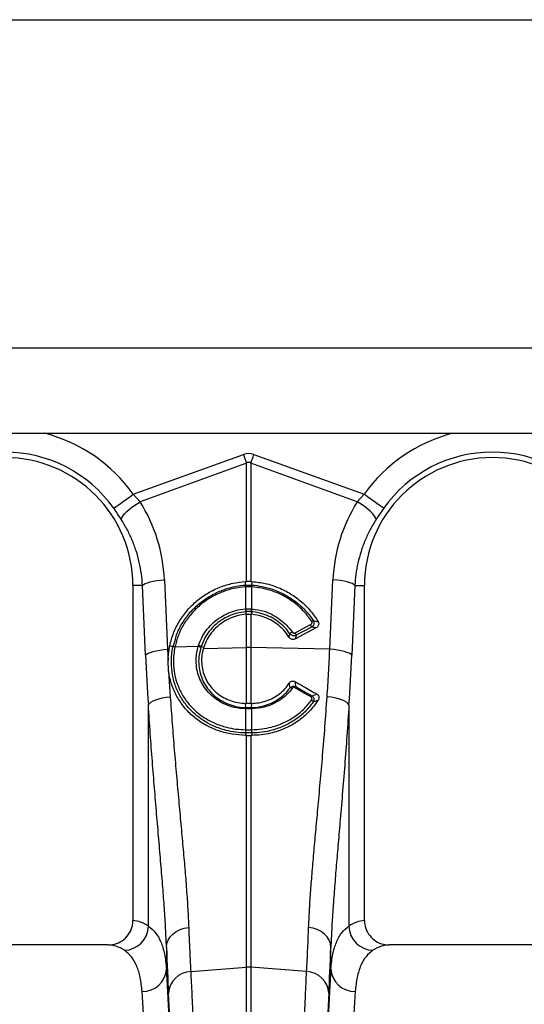
# Model space of a CAD drawing. Units: millimetres. Extents: x 10043 to 26901, y -644 to 6393.
# Drawn here: x 14529 to 14736, y 3411 to 3815 of the extents above; entities that cross this region are included whole.
import ezdxf

# ---------------------------------------------------------------- set-up
doc = ezdxf.new("R2010")
doc.units = ezdxf.units.MM
doc.linetypes.add('SLD-SOLID', pattern=[0])
doc.layers.get('0').update_dxf_attribs({"linetype": 'CONTINUOUS'})
doc.layers.add('ACO_DIMS', color=8, linetype='SLD-SOLID')
doc.layers.add('ACO_DRAINAGE', color=7, linetype='SLD-SOLID')

# ---------------------------------------------------------------- blocks, each defined once
blk = doc.blocks.new('ACO_-_32840_-_RIGHT')
at = {"layer": 'ACO_DRAINAGE', "linetype": 'SLD-SOLID'}
for p, q in [((700, 1272), (1704.58, 1272)), ((958.35, 1237), (1446.65, 1237)), ((1152.63, 1211.95), (1197.82, 1228.29)), ((1199.13, 1224.68), (1155.43, 1208.87)), ((1197.82, 1228.29), (1197.99, 1227.83)), ((1197.99, 1227.83), (1198.15, 1227.38)), ((1198.15, 1227.38), (1198.32, 1226.92)), ((1198.32, 1226.92), (1198.48, 1226.47)), ((1198.48, 1226.47), (1198.64, 1226.02)), ((1198.64, 1226.02), (1198.81, 1225.57)), ((1198.81, 1225.57), (1198.97, 1225.12)), ((1198.97, 1225.12), (1199.13, 1224.68)), ((1199.13, 1176.15), (1199.13, 1224.68)), ((1200.87, 1224.68), (1201.03, 1225.12)), ((1200.87, 1224.68), (1200.87, 1176.15)), ((1244.57, 1208.87), (1200.87, 1224.68)), ((1201.03, 1225.12), (1201.19, 1225.57)), ((1201.19, 1225.57), (1201.36, 1226.02)), ((1201.36, 1226.02), (1201.52, 1226.47)), ((1201.52, 1226.47), (1201.68, 1226.92)), ((1201.68, 1226.92), (1201.85, 1227.38)), ((1201.85, 1227.38), (1202.01, 1227.83)), ((1202.01, 1227.83), (1202.18, 1228.29)), ((1202.18, 1228.29), (1247.37, 1211.95)), ((1146.39, 1207.51), (1147.39, 1208.22)), ((1147.39, 1208.22), (1148.56, 1209.05)), ((1148.56, 1209.05), (1149.84, 1209.97)), ((1149.84, 1209.97), (1151.22, 1210.94)), ((1151.22, 1210.94), (1152.63, 1211.95)), ((1152.63, 1211.95), (1155.43, 1208.87)), ((1153.91, 1207.9), (1155.43, 1208.87)), ((1244.57, 1208.87), (1247.37, 1211.95)), ((1246.09, 1207.9), (1244.57, 1208.87)), ((1248.78, 1210.94), (1247.37, 1211.95)), ((1250.16, 1209.97), (1248.78, 1210.94)), ((1251.44, 1209.05), (1250.16, 1209.97)), ((1252.61, 1208.22), (1251.44, 1209.05)), ((1253.61, 1207.51), (1252.61, 1208.22)), ((1144.61, 1206.24), (1144.97, 1206.5)), ((1144.97, 1206.5), (1145.57, 1206.93)), ((1145.57, 1206.93), (1146.39, 1207.51)), ((1149.07, 1203.87), (1150.01, 1204.83)), ((1150.01, 1204.83), (1151.16, 1205.84)), ((1151.16, 1205.84), (1152.47, 1206.88)), ((1152.47, 1206.88), (1153.91, 1207.9)), ((1247.53, 1206.88), (1246.09, 1207.9)), ((1248.84, 1205.84), (1247.53, 1206.88)), ((1249.99, 1204.83), (1248.84, 1205.84)), ((1250.93, 1203.87), (1249.99, 1204.83)), ((1254.43, 1206.93), (1253.61, 1207.51)), ((1255.03, 1206.5), (1254.43, 1206.93)), ((1255.39, 1206.24), (1255.03, 1206.5)), ((1147.74, 1201.6), (1147.91, 1202.23)), ((1147.91, 1202.23), (1148.36, 1202.99)), ((1148.36, 1202.99), (1149.07, 1203.87)), ((1251.64, 1202.99), (1250.93, 1203.87)), ((1252.09, 1202.23), (1251.64, 1202.99)), ((1252.26, 1201.6), (1252.09, 1202.23)), ((1158.43, 1175.68), (1159.54, 1176.02)), ((1159.54, 1176.02), (1160.83, 1176.32)), ((1160.83, 1176.32), (1162.27, 1176.58)), ((1162.27, 1176.58), (1163.82, 1176.77)), ((1163.82, 1176.77), (1165.43, 1176.91)), ((1165.43, 1176.91), (1166.71, 1148.33)), ((1198.63, 1176.13), (1199.13, 1176.15)), ((1198.76, 1174.66), (1198.63, 1176.13)), ((1200.87, 1176.15), (1201.37, 1176.13)), ((1201.24, 1174.66), (1201.37, 1176.13)), ((1233.29, 1148.33), (1234.57, 1176.91)), ((1236.18, 1176.77), (1234.57, 1176.91)), ((1237.73, 1176.58), (1236.18, 1176.77)), ((1239.17, 1176.32), (1237.73, 1176.58)), ((1240.46, 1176.02), (1239.17, 1176.32)), ((1241.57, 1175.68), (1240.46, 1176.02)), ((1156.46, 1174.5), (1152.5, 1174.5)), ((1152.5, 1174.5), (1152.5, 1037)), ((1156.46, 1174.5), (1156.86, 1174.91)), ((1157.73, 1145.92), (1156.46, 1174.5)), ((1156.86, 1174.91), (1157.53, 1175.3)), ((1157.53, 1175.3), (1158.43, 1175.68)), ((1198.78, 1173.97), (1198.76, 1173.96)), ((1198.78, 1164.94), (1198.78, 1173.97)), ((1201.24, 1173.96), (1201.22, 1173.97)), ((1201.22, 1173.97), (1201.22, 1164.94)), ((1242.47, 1175.3), (1241.57, 1175.68)), ((1243.54, 1174.5), (1242.27, 1145.92)), ((1243.14, 1174.91), (1242.47, 1175.3)), ((1243.54, 1174.5), (1243.14, 1174.91)), ((1243.54, 1174.5), (1247.5, 1174.5)), ((1247.5, 1037), (1247.5, 1174.5)), ((1198.66, 1164.93), (1198.78, 1164.94)), ((1198.8, 1163.75), (1198.86, 1162.69)), ((1201.2, 1163.75), (1201.14, 1162.69)), ((1201.22, 1164.94), (1201.34, 1164.93)), ((1199.13, 1162.71), (1198.86, 1162.69)), ((1199.13, 1149.01), (1199.13, 1162.71)), ((1200.87, 1162.71), (1200.87, 1149.01)), ((1201.14, 1162.69), (1200.87, 1162.71)), ((1219.12, 1155.12), (1225.41, 1158.49)), ((1227.59, 1157.11), (1219.17, 1152.6)), ((1225.83, 1157.45), (1219.54, 1154.08)), ((1160.81, 1147.44), (1162.11, 1147.74)), ((1162.11, 1147.74), (1163.55, 1147.99)), ((1163.55, 1147.99), (1165.09, 1148.19)), ((1165.09, 1148.19), (1166.71, 1148.33)), ((1166.71, 1148.33), (1167.34, 1148.34)), ((1166.71, 1148.33), (1166.93, 1143.9)), ((1167.34, 1148.34), (1167.62, 1149.81)), ((1168.95, 1149.41), (1167.62, 1149.81)), ((1169.76, 1149.36), (1179.34, 1149.56)), ((1169.76, 1149.38), (1169.76, 1149.36)), ((1179.34, 1149.56), (1179.47, 1149.98)), ((1180.47, 1149.51), (1181.58, 1149.24)), ((1181.58, 1149.24), (1181.4, 1148.64)), ((1181.4, 1148.64), (1199.13, 1149.01)), ((1199.13, 1126.1), (1199.13, 1149.01)), ((1200.87, 1149.01), (1200.87, 1126.1)), ((1233.29, 1148.33), (1200.87, 1149.01)), ((1234.91, 1148.19), (1233.29, 1148.33)), ((1236.45, 1147.99), (1234.91, 1148.19)), ((1237.89, 1147.74), (1236.45, 1147.99)), ((1239.19, 1147.44), (1237.89, 1147.74)), ((1157.73, 1145.92), (1158.14, 1146.32)), ((1158.14, 1146.32), (1158.8, 1146.72)), ((1158.8, 1146.72), (1159.7, 1147.09)), ((1159.7, 1147.09), (1160.81, 1147.44)), ((1167.17, 1139.39), (1166.93, 1143.9)), ((1240.3, 1147.09), (1239.19, 1147.44)), ((1241.2, 1146.72), (1240.3, 1147.09)), ((1241.86, 1146.32), (1241.2, 1146.72)), ((1242.27, 1145.92), (1241.86, 1146.32)), ((1167.17, 1139.39), (1167.82, 1128.86)), ((1160.8, 1127.14), (1161.91, 1127.62)), ((1161.91, 1127.62), (1163.2, 1128.04)), ((1163.2, 1128.04), (1164.65, 1128.39)), ((1164.65, 1128.39), (1166.2, 1128.67)), ((1166.2, 1128.67), (1167.82, 1128.86)), ((1233.8, 1128.67), (1232.18, 1128.86)), ((1235.35, 1128.39), (1233.8, 1128.67)), ((1236.8, 1128.04), (1235.35, 1128.39)), ((1238.09, 1127.62), (1236.8, 1128.04)), ((1239.2, 1127.14), (1238.09, 1127.62)), ((1158.84, 1125.49), (1159.25, 1126.06)), ((1158.84, 1034.74), (1158.84, 1125.49)), ((1159.25, 1126.06), (1159.9, 1126.61)), ((1159.9, 1126.61), (1160.8, 1127.14)), ((1198.78, 1123.87), (1198.7, 1123.87)), ((1198.78, 1124.43), (1198.76, 1126.11)), ((1198.76, 1126.11), (1199.13, 1126.1)), ((1198.78, 1115.35), (1198.78, 1123.87)), ((1200.87, 1126.1), (1201.24, 1126.11)), ((1201.22, 1124.43), (1201.24, 1126.11)), ((1201.3, 1123.87), (1201.22, 1123.87)), ((1201.22, 1123.87), (1201.22, 1115.35)), ((1240.1, 1126.61), (1239.2, 1127.14)), ((1240.75, 1126.06), (1240.1, 1126.61)), ((1241.16, 1125.49), (1240.75, 1126.06)), ((1241.16, 1125.49), (1241.16, 1034.74)), ((1198.72, 1115.35), (1198.78, 1115.35)), ((1201.22, 1115.35), (1201.28, 1115.35)), ((1198.76, 1114), (1198.71, 1112.99)), ((1199.13, 1112.99), (1198.71, 1112.99)), ((1199.13, 1017.91), (1199.13, 1112.99)), ((1200.87, 1112.99), (1200.87, 1017.91)), ((1201.29, 1112.99), (1200.87, 1112.99)), ((1201.24, 1114), (1201.29, 1112.99)), ((1167.83, 1030.31), (1168.95, 1031.49)), ((1168.95, 1031.49), (1170.31, 1032.5)), ((1170.31, 1032.5), (1171.88, 1033.29)), ((1171.88, 1033.29), (1173.59, 1033.84)), ((1173.59, 1033.84), (1175.39, 1034.12)), ((1226.41, 1033.84), (1224.61, 1034.12)), ((1228.12, 1033.29), (1226.41, 1033.84)), ((1229.69, 1032.5), (1228.12, 1033.29)), ((1231.05, 1031.49), (1229.69, 1032.5)), ((1232.17, 1030.31), (1231.05, 1031.49)), ((1142.35, 1027), (1057.65, 1027)), ((1166.27, 1026.08), (1166.47, 1027.55)), ((1166.47, 1027.55), (1166.99, 1028.98)), ((1166.99, 1028.98), (1167.83, 1030.31)), ((1233.01, 1028.98), (1232.17, 1030.31)), ((1233.53, 1027.55), (1233.01, 1028.98)), ((1233.73, 1026.08), (1233.53, 1027.55)), ((1342.35, 1027), (1257.65, 1027)), ((1166.27, 1026.08), (1166.27, 1017.24)), ((1233.73, 1017.24), (1233.73, 1026.08)), ((1176.22, 1016.11), (1199.13, 1017.91)), ((1199.13, 721), (1199.13, 1017.91)), ((1200.87, 1017.91), (1200.87, 721)), ((1223.78, 1016.11), (1200.87, 1017.91))]:
    blk.add_line(p, q, dxfattribs=at)
for centre, radius, start, end in [((1100, 1174.5), 64.59, 35.4327, 75.3716), ((1300, 1174.5), 64.59, 104.6284, 144.5673), ((1100, 1174.5), 54.75, 35.4327, 144.5673), ((1300, 1174.5), 54.75, 35.4327, 144.5673), ((1100, 1174.5), 52.5, 0, 180), ((1300, 1174.5), 52.5, 0, 180), ((1203.7, 1174.29), 4.95, 175.7189, 183.7651), ((1203.7, 1174.28), 4.93, 175.5823, 183.6708), ((1196.3, 1174.28), 4.93, 356.3292, 4.4177), ((1196.28, 1174.29), 4.97, 356.2489, 4.272), ((1206.86, 1165.31), 8.21, 182.632, 190.9277), ((1206.82, 1165.27), 8.05, 182.3028, 190.7596), ((1193.16, 1165.27), 8.07, 349.2512, 357.6893), ((1193.15, 1165.31), 8.2, 349.0656, 357.369), ((1227.29, 1157.69), 2.56, 107.5085, 124.1152), ((1222.98, 1156.91), 2.9, 10.7673, 32.9174), ((1219.71, 1152.24), 3.72, 120.4417, 138.2542), ((1216.69, 1153.54), 2.9, 10.7674, 32.9172), ((1169.28, 1147.38), 2.03, 76.5361, 99.609), ((1169.29, 1147.4), 2.04, 76.5037, 99.5652), ((1178.78, 1146.93), 2.69, 54.442, 78.0127), ((1178.85, 1147.32), 2.73, 53.5147, 76.7796), ((1200, 1107.79), 41.23, 88.7888, 91.2112), ((1216.89, 1131.05), 1.53, 52.134, 83.7194), ((1222.09, 1130.72), 3.63, 140.2422, 149.9513), ((1228.4, 1127.14), 3.24, 139.3115, 149.9339), ((1224.9, 1125.88), 1.76, 24.9254, 60.9787), ((1201.68, 1123.74), 2.98, 166.5639, 177.5735), ((1201.75, 1123.74), 2.97, 166.4971, 177.5393), ((1198.25, 1123.74), 2.97, 2.4665, 13.503), ((1198.32, 1123.74), 2.98, 2.4334, 13.4292), ((1204.9, 1114.87), 6.2, 175.5261, 188.0855), ((1205.02, 1114.88), 6.26, 175.6768, 188.1207), ((1194.98, 1114.88), 6.26, 351.8792, 4.3232), ((1195.1, 1114.87), 6.2, 351.9145, 4.4739), ((1148.71, 1034.94), 10.14, 271.6128, 358.8531), ((1251.29, 1034.94), 10.14, 181.1465, 268.3874), ((1156.47, 1017.67), 9.81, 268.8296, 357.4935), ((1176.63, 1006.56), 9.56, 92.4816, 176.3315), ((1200, 1006.8), 11.14, 85.5135, 94.4865), ((1223.37, 1006.56), 9.56, 3.6691, 87.5182), ((1243.53, 1017.67), 9.81, 182.5069, 271.1702)]:
    blk.add_arc(centre, radius, start, end, dxfattribs=at)
for centre, major_axis, ratio, start_param, end_param in [((1200, 1125.34), (0, -103.34), 0.241922, 3.054326, 3.228859), ((1200, 1125.34), (0, 99.71), 0.100291, 6.195919, 6.370452), ((1100.17, 1174.04), (-22.24, 61.5), 0.998907, 4.409715, 4.927633), ((1299.83, 1174.04), (22.24, 61.5), 0.998907, 1.355552, 1.87347), ((1193.58, 1197.41), (0, 209.71), 0.176348, 1.818903, 1.920878), ((1206.42, 1197.41), (0, 209.71), 0.176348, 4.362307, 4.464282), ((1152.19, 721), (0, 316), 0.176327, 6.163532, 6.27769), ((1247.81, 721), (0, 316), 0.176327, 0.005495, 0.119654), ((1142.35, 721), (0, 306), 0.182089, 6.163532, 6.283185), ((1257.65, 721), (0, 306), 0.182089, 0, 0.119654), ((1169.53, 1197.41), (0, 211.83), 0.026186, 2.513006, 2.686248), ((1230.47, 1197.41), (0, 211.83), 0.026186, 3.596937, 3.77018), ((1163.39, 721), (0, 316), 0.026186, 4.712389, 5.927704), ((1236.61, 721), (0, 316), 0.026186, 0.355482, 1.570796), ((1153.39, 721), (0, 306), 0.027042, 4.712389, 5.927704), ((1163.42, 721), (0, 318.64), 0.026186, 4.712389, 5.827841), ((1236.58, 721), (0, 318.64), 0.026186, 0.455345, 1.570796), ((1246.61, 721), (0, 306), 0.027042, 0.355482, 1.570796)]:
    blk.add_ellipse(centre, major_axis=major_axis, ratio=ratio, start_param=start_param, end_param=end_param, dxfattribs=at)
for points, knots in [([(1147.74, 1201.6), (1147.24, 1202.36), (1146.25, 1203.9), (1145.16, 1205.45), (1144.61, 1206.24)], [0, 0, 0, 0, 0.494339, 1, 1, 1, 1]), ([(1255.39, 1206.24), (1254.86, 1205.47), (1253.77, 1203.92), (1252.77, 1202.38), (1252.26, 1201.6)], [0, 0, 0, 0, 0.494333, 1, 1, 1, 1]), ([(1156.46, 1174.5), (1156.33, 1176.1), (1156.08, 1179.3), (1155.18, 1184.07), (1153.89, 1188.79), (1152.18, 1193.31), (1150.16, 1197.61), (1148.55, 1200.27), (1147.74, 1201.6)], [0, 0, 0, 0, 0.1667364, 0.3334749, 0.5050007, 0.676527, 0.8377455, 1, 1, 1, 1]), ([(1252.26, 1201.6), (1251.43, 1200.23), (1249.77, 1197.49), (1247.73, 1193.1), (1246.03, 1188.51), (1244.77, 1183.84), (1243.9, 1179.16), (1243.66, 1176.06), (1243.54, 1174.5)], [0, 0, 0, 0, 0.16673, 0.33346, 0.504949, 0.676436, 0.837695, 1, 1, 1, 1]), ([(1167.62, 1149.81), (1168.08, 1151.57), (1169.02, 1155.1), (1171.53, 1160.03), (1174.8, 1164.51), (1178.79, 1168.42), (1183.39, 1171.64), (1188.33, 1174.01), (1193.46, 1175.58), (1196.91, 1175.95), (1198.63, 1176.13)], [0, 0, 0, 0, 0.1271554, 0.2543126, 0.3814565, 0.5086013, 0.6359819, 0.7633616, 0.8816814, 1, 1, 1, 1]), ([(1200.87, 1176.15), (1200.76, 1176.16), (1200.41, 1176.17), (1199.83, 1176.17), (1199.36, 1176.16), (1199.13, 1176.15)], [0, 0, 0, 0, 0.19658, 0.598278, 1, 1, 1, 1]), ([(1201.37, 1176.13), (1203.2, 1175.93), (1206.91, 1175.52), (1212.25, 1173.78), (1217.29, 1171.24), (1221.72, 1167.97), (1225.58, 1164.12), (1227.52, 1161.17), (1228.51, 1159.68)], [0, 0, 0, 0, 0.166829, 0.338502, 0.505326, 0.676983, 0.836389, 1, 1, 1, 1]), ([(1168.95, 1149.41), (1168.95, 1149.41), (1169.71, 1150.94), (1170.11, 1154.41), (1172.64, 1158.98), (1175.64, 1163.25), (1179.41, 1167.01), (1183.77, 1170.13), (1187.63, 1172.04), (1191.28, 1173.36), (1194.64, 1174.18), (1197.38, 1174.66), (1198.76, 1174.66), (1198.76, 1174.66)], [0, 0, 0, 0, 0.000002, 0.123716, 0.247433, 0.372891, 0.498351, 0.625976, 0.753601, 0.803323, 0.901661, 0.999999, 1, 1, 1, 1]), ([(1198.76, 1173.96), (1197.08, 1173.78), (1193.73, 1173.41), (1188.81, 1171.86), (1184.15, 1169.55), (1179.9, 1166.51), (1176.25, 1162.84), (1173.29, 1158.71), (1171.03, 1154.19), (1170.18, 1150.98), (1169.76, 1149.38)], [0, 0, 0, 0, 0.123216, 0.246432, 0.374138, 0.501843, 0.627314, 0.752783, 0.876393, 1, 1, 1, 1]), ([(1198.76, 1174.66), (1198.76, 1174.66), (1198.77, 1174.66), (1198.78, 1174.66), (1198.78, 1174.66)], [0, 0, 0, 0, 0.002889, 1, 1, 1, 1]), ([(1198.78, 1174.66), (1198.91, 1174.67), (1199.31, 1174.69), (1200, 1174.7), (1200.69, 1174.69), (1201.09, 1174.67), (1201.22, 1174.66)], [0, 0, 0, 0, 0.1549987, 0.4999998, 0.8442407, 1, 1, 1, 1]), ([(1201.22, 1173.97), (1201.09, 1173.97), (1200.69, 1173.99), (1200, 1174.01), (1199.31, 1173.99), (1198.91, 1173.97), (1198.78, 1173.97)], [0, 0, 0, 0, 0.155801, 0.5, 0.844969, 1, 1, 1, 1]), ([(1201.22, 1174.66), (1201.22, 1174.66), (1201.23, 1174.66), (1201.24, 1174.66), (1201.24, 1174.66)], [0, 0, 0, 0, 0.997111, 1, 1, 1, 1]), ([(1201.24, 1174.66), (1201.24, 1174.66), (1202.7, 1174.66), (1205.6, 1174.14), (1210.17, 1172.98), (1214.81, 1170.93), (1218.53, 1168.54), (1221.59, 1166), (1224.12, 1163.47), (1225.72, 1161.24), (1226.53, 1160.13)], [0, 0, 0, 0, 0.000002, 0.14486, 0.28972, 0.467186, 0.644653, 0.725909, 0.862954, 1, 1, 1, 1]), ([(1225.86, 1159.81), (1224.85, 1161.18), (1222.81, 1163.98), (1218.91, 1167.46), (1214.49, 1170.33), (1209.97, 1172.29), (1205.5, 1173.53), (1202.67, 1173.82), (1201.24, 1173.96)], [0, 0, 0, 0, 0.175011, 0.355107, 0.530115, 0.710184, 0.853718, 1, 1, 1, 1]), ([(1179.47, 1149.98), (1180, 1151.33), (1181.04, 1153.97), (1183.56, 1157.43), (1186.03, 1159.79), (1188.64, 1161.68), (1191.31, 1163.14), (1194.85, 1164.43), (1197.36, 1164.76), (1198.66, 1164.93)], [0, 0, 0, 0, 0.1705245, 0.3336993, 0.4968764, 0.5666353, 0.707505, 0.8483759, 1, 1, 1, 1]), ([(1198.8, 1163.75), (1198.8, 1163.75), (1197.56, 1163.6), (1195.17, 1163.26), (1191.79, 1162.04), (1189.24, 1160.65), (1186.74, 1158.85), (1184.41, 1156.59), (1181.9, 1153.34), (1181.16, 1150.71), (1180.47, 1149.51), (1180.47, 1149.51)], [0, 0, 0, 0, 0.000002, 0.151597, 0.29245, 0.433304, 0.503056, 0.666239, 0.829423, 0.999998, 1, 1, 1, 1]), ([(1198.78, 1164.94), (1198.89, 1164.95), (1199.3, 1164.98), (1200.01, 1165), (1200.71, 1164.98), (1201.11, 1164.95), (1201.22, 1164.94)], [0, 0, 0, 0, 0.141034, 0.500003, 0.870043, 1, 1, 1, 1]), ([(1198.91, 1163.76), (1198.88, 1163.76), (1198.84, 1163.76), (1198.8, 1163.75), (1198.8, 1163.75)], [0, 0, 0, 0, 0.999491, 1, 1, 1, 1]), ([(1201.09, 1163.76), (1200.99, 1163.77), (1200.63, 1163.8), (1200.01, 1163.81), (1199.38, 1163.8), (1199.02, 1163.77), (1198.91, 1163.76)], [0, 0, 0, 0, 0.130026, 0.500003, 0.858919, 1, 1, 1, 1]), ([(1201.2, 1163.75), (1201.2, 1163.75), (1201.16, 1163.76), (1201.12, 1163.76), (1201.09, 1163.76)], [0, 0, 0, 0, 0.000509, 1, 1, 1, 1]), ([(1216.93, 1154.71), (1216.23, 1155.62), (1214.83, 1157.45), (1212.19, 1159.72), (1209.23, 1161.56), (1206.45, 1162.7), (1203.76, 1163.44), (1202.15, 1163.64), (1201.2, 1163.75), (1201.2, 1163.75)], [0, 0, 0, 0, 0.185184, 0.370369, 0.555523, 0.740678, 0.847593, 0.999997, 1, 1, 1, 1]), ([(1201.34, 1164.93), (1203.03, 1164.68), (1205.91, 1164.26), (1209.74, 1162.64), (1212.83, 1160.72), (1215.62, 1158.33), (1217.08, 1156.41), (1217.82, 1155.44)], [0, 0, 0, 0, 0.259009, 0.44161, 0.629501, 0.812101, 1, 1, 1, 1]), ([(1198.86, 1162.69), (1197.77, 1162.55), (1195.6, 1162.26), (1192.47, 1161.17), (1189.56, 1159.62), (1186.94, 1157.62), (1184.71, 1155.22), (1182.82, 1152.44), (1182.01, 1150.34), (1181.58, 1149.24)], [0, 0, 0, 0, 0.141088, 0.282178, 0.423261, 0.564343, 0.705478, 0.846608, 1, 1, 1, 1]), ([(1199.13, 1162.71), (1199.19, 1162.71), (1199.51, 1162.73), (1200.1, 1162.75), (1200.61, 1162.72), (1200.87, 1162.71)], [0, 0, 0, 0, 0.108819, 0.554405, 1, 1, 1, 1]), ([(1216.52, 1153.33), (1215.85, 1154.3), (1214.48, 1156.27), (1211.87, 1158.63), (1208.98, 1160.48), (1205.46, 1162.03), (1202.75, 1162.44), (1201.14, 1162.69)], [0, 0, 0, 0, 0.190868, 0.388582, 0.561842, 0.740125, 1, 1, 1, 1]), ([(1225.41, 1158.49), (1225.44, 1158.5), (1225.57, 1158.57), (1225.76, 1158.74), (1225.93, 1159), (1226.01, 1159.27), (1225.99, 1159.56), (1225.9, 1159.72), (1225.86, 1159.81)], [0, 0, 0, 0, 0.060052, 0.281514, 0.473244, 0.648673, 0.824386, 1, 1, 1, 1]), ([(1226.53, 1160.13), (1226.61, 1159.96), (1226.77, 1159.63), (1226.82, 1159.07), (1226.71, 1158.52), (1226.43, 1157.98), (1226.1, 1157.64), (1225.88, 1157.48), (1225.83, 1157.45)], [0, 0, 0, 0, 0.183162, 0.366508, 0.545409, 0.734103, 0.944099, 1, 1, 1, 1]), ([(1226.53, 1160.13), (1226.86, 1160.06), (1227.53, 1159.91), (1228.18, 1159.76), (1228.51, 1159.68)], [0, 0, 0, 0, 0.504576, 1, 1, 1, 1]), ([(1227.59, 1157.11), (1227.39, 1157.15), (1226.81, 1157.27), (1226.22, 1157.38), (1225.83, 1157.45)], [0, 0, 0, 0, 0.332803, 1, 1, 1, 1]), ([(1228.51, 1159.68), (1228.59, 1159.51), (1228.75, 1159.17), (1228.75, 1158.6), (1228.58, 1158.05), (1228.2, 1157.51), (1227.81, 1157.25), (1227.59, 1157.11)], [0, 0, 0, 0, 0.182023, 0.364086, 0.547125, 0.748203, 1, 1, 1, 1]), ([(1216.52, 1153.33), (1216.6, 1153.57), (1216.74, 1154.03), (1216.87, 1154.49), (1216.93, 1154.71)], [0, 0, 0, 0, 0.523684, 1, 1, 1, 1]), ([(1219.17, 1152.6), (1218.97, 1152.52), (1218.56, 1152.35), (1217.89, 1152.36), (1217.26, 1152.58), (1216.8, 1152.94), (1216.6, 1153.22), (1216.52, 1153.33)], [0, 0, 0, 0, 0.218364, 0.436859, 0.652799, 0.868662, 1, 1, 1, 1]), ([(1219.54, 1154.08), (1219.34, 1154), (1218.94, 1153.84), (1218.26, 1153.86), (1217.63, 1154.07), (1217.19, 1154.39), (1217, 1154.63), (1216.93, 1154.71)], [0, 0, 0, 0, 0.2250898, 0.4510063, 0.6747357, 0.8980902, 1, 1, 1, 1]), ([(1217.82, 1155.44), (1217.85, 1155.4), (1217.95, 1155.27), (1218.17, 1155.11), (1218.48, 1155), (1218.82, 1154.99), (1219.02, 1155.07), (1219.12, 1155.12)], [0, 0, 0, 0, 0.102594, 0.326396, 0.549634, 0.774868, 1, 1, 1, 1]), ([(1219.54, 1154.08), (1219.49, 1153.85), (1219.37, 1153.37), (1219.24, 1152.87), (1219.17, 1152.6)], [0, 0, 0, 0, 0.460047, 1, 1, 1, 1]), ([(1166.93, 1143.9), (1167.01, 1145.35), (1167.09, 1146.83), (1167.34, 1148.31), (1167.34, 1148.34)], [0, 0, 0, 0, 0.978612, 1, 1, 1, 1]), ([(1198.76, 1114), (1198.76, 1114), (1197.41, 1114), (1194.68, 1114.22), (1190.28, 1115.06), (1185.66, 1116.66), (1181.4, 1118.98), (1177.92, 1121.63), (1174.88, 1124.67), (1172.14, 1128.45), (1169.95, 1132.97), (1168.61, 1137.84), (1168.19, 1142.29), (1168.36, 1146.17), (1168.75, 1148.31), (1168.94, 1149.39)], [0, 0, 0, 0, 0.000001, 0.074236, 0.148473, 0.246884, 0.345296, 0.420352, 0.495404, 0.591232, 0.68705, 0.782788, 0.878524, 0.939261, 1, 1, 1, 1]), ([(1168.94, 1149.39), (1168.95, 1149.4), (1168.95, 1149.4), (1168.95, 1149.41), (1168.95, 1149.41)], [0, 0, 0, 0, 0.997052, 1, 1, 1, 1]), ([(1169.76, 1149.36), (1169.57, 1148.32), (1169.2, 1146.24), (1169.05, 1142.5), (1169.46, 1138.2), (1170.78, 1133.51), (1172.92, 1129.17), (1175.58, 1125.55), (1178.54, 1122.64), (1181.91, 1120.1), (1186.03, 1117.89), (1190.5, 1116.37), (1194.77, 1115.53), (1197.4, 1115.41), (1198.72, 1115.35)], [0, 0, 0, 0, 0.060804, 0.121606, 0.217316, 0.313031, 0.408759, 0.5045, 0.57951, 0.654523, 0.752963, 0.851401, 0.925702, 1, 1, 1, 1]), ([(1198.7, 1123.87), (1197.12, 1124.01), (1194.34, 1124.25), (1190.58, 1125.54), (1187.44, 1127.19), (1184.66, 1129.34), (1182.36, 1131.84), (1180.59, 1134.63), (1179.3, 1137.65), (1178.55, 1140.92), (1178.39, 1144.09), (1178.66, 1146.99), (1179.12, 1148.71), (1179.34, 1149.56)], [0, 0, 0, 0, 0.123012, 0.217501, 0.311992, 0.406255, 0.500511, 0.587834, 0.675151, 0.767344, 0.859534, 0.929767, 1, 1, 1, 1]), ([(1180.35, 1149.12), (1179.97, 1147.47), (1179.34, 1144.73), (1179.56, 1140.87), (1180.25, 1137.74), (1181.45, 1134.85), (1183.12, 1132.17), (1185.3, 1129.75), (1187.95, 1127.67), (1190.97, 1126.06), (1194.57, 1124.86), (1197.26, 1124.43), (1198.78, 1124.43), (1198.78, 1124.43)], [0, 0, 0, 0, 0.139723, 0.231692, 0.323666, 0.410913, 0.498164, 0.59254, 0.686917, 0.781702, 0.876483, 0.999998, 1, 1, 1, 1]), ([(1180.47, 1149.51), (1180.47, 1149.51), (1180.47, 1149.38), (1180.41, 1149.25), (1180.35, 1149.12)], [0, 0, 0, 0, 0.000145, 1, 1, 1, 1]), ([(1181.4, 1148.64), (1181.18, 1147.76), (1180.76, 1146.01), (1180.62, 1143.2), (1180.92, 1140.29), (1181.76, 1137.4), (1183.1, 1134.72), (1184.87, 1132.3), (1187.06, 1130.23), (1189.61, 1128.5), (1192.47, 1127.22), (1195.55, 1126.35), (1197.69, 1126.19), (1198.76, 1126.11)], [0, 0, 0, 0, 0.081118, 0.162231, 0.254808, 0.347385, 0.43896, 0.530543, 0.622999, 0.715465, 0.810127, 0.904796, 1, 1, 1, 1]), ([(1232.18, 1128.86), (1232.39, 1132.06), (1232.8, 1138.47), (1233.13, 1145.04), (1233.29, 1148.33)], [0, 0, 0, 0, 0.499331, 1, 1, 1, 1]), ([(1198.71, 1112.99), (1196.86, 1113.1), (1193.14, 1113.31), (1187.78, 1114.7), (1182.79, 1116.86), (1178.25, 1119.79), (1174.32, 1123.46), (1171.11, 1127.74), (1168.75, 1132.54), (1167.59, 1136.51), (1167.25, 1138.84), (1167.17, 1139.39)], [0, 0, 0, 0, 0.119846, 0.239702, 0.35948, 0.479262, 0.600585, 0.721894, 0.842217, 0.962522, 1, 1, 1, 1]), ([(1201.22, 1124.43), (1201.22, 1124.43), (1202.87, 1124.43), (1205.68, 1124.91), (1209.37, 1126.21), (1212.34, 1127.88), (1214.98, 1129.98), (1216.37, 1131.71), (1217.06, 1132.58)], [0, 0, 0, 0, 0.000003, 0.261112, 0.446226, 0.631349, 0.815676, 1, 1, 1, 1]), ([(1201.24, 1126.11), (1202.23, 1126.18), (1204.24, 1126.32), (1207.23, 1127.11), (1210.14, 1128.36), (1212.73, 1130.06), (1214.95, 1132.09), (1216.06, 1133.65), (1216.63, 1134.43)], [0, 0, 0, 0, 0.160428, 0.324756, 0.499166, 0.678753, 0.83735, 1, 1, 1, 1]), ([(1217.83, 1132.26), (1217.11, 1131.38), (1215.65, 1129.58), (1212.9, 1127.42), (1209.79, 1125.7), (1205.94, 1124.3), (1203.01, 1124.03), (1201.3, 1123.87)], [0, 0, 0, 0, 0.181958, 0.369193, 0.551608, 0.739275, 1, 1, 1, 1]), ([(1216.63, 1134.43), (1216.77, 1134.62), (1217.02, 1134.95), (1217.57, 1135.26), (1218.12, 1135.35), (1218.59, 1135.26), (1218.83, 1135.14), (1218.92, 1135.1)], [0, 0, 0, 0, 0.268302, 0.483475, 0.699908, 0.888639, 1, 1, 1, 1]), ([(1217.06, 1132.58), (1216.97, 1132.97), (1216.84, 1133.59), (1216.68, 1134.21), (1216.63, 1134.43)], [0, 0, 0, 0, 0.638179, 1, 1, 1, 1]), ([(1217.06, 1132.58), (1217.21, 1132.72), (1217.5, 1132.99), (1218.05, 1133.21), (1218.58, 1133.26), (1219.01, 1133.17), (1219.23, 1133.08), (1219.3, 1133.05)], [0, 0, 0, 0, 0.255882, 0.476689, 0.707478, 0.908628, 1, 1, 1, 1]), ([(1218.94, 1132.54), (1218.91, 1132.56), (1218.8, 1132.62), (1218.59, 1132.67), (1218.31, 1132.64), (1218.04, 1132.5), (1217.91, 1132.35), (1217.83, 1132.26)], [0, 0, 0, 0, 0.090806, 0.285501, 0.507581, 0.728131, 1, 1, 1, 1]), ([(1218.92, 1135.1), (1219.54, 1134.74), (1221.26, 1133.77), (1223.89, 1132.28), (1226.3, 1130.92), (1227.62, 1130.17), (1228.04, 1129.94)], [0, 0, 0, 0, 0.206454, 0.564514, 0.86468, 1, 1, 1, 1]), ([(1218.92, 1135.1), (1218.98, 1134.79), (1219.11, 1134.11), (1219.23, 1133.43), (1219.3, 1133.05)], [0, 0, 0, 0, 0.438809, 1, 1, 1, 1]), ([(1225.6, 1128.77), (1224.49, 1129.39), (1222.27, 1130.65), (1220.05, 1131.91), (1218.94, 1132.54)], [0, 0, 0, 0, 0.500012, 1, 1, 1, 1]), ([(1219.3, 1133.05), (1220.4, 1132.41), (1222.62, 1131.15), (1224.84, 1129.88), (1225.95, 1129.25)], [0, 0, 0, 0, 0.499995, 1, 1, 1, 1]), ([(1167.82, 1128.86), (1168.08, 1125.16), (1168.6, 1117.78), (1169.47, 1106.99), (1170.37, 1096.47), (1171.29, 1086.29), (1172.18, 1076.53), (1173.03, 1067.22), (1173.82, 1058.26), (1174.5, 1049.7), (1175.06, 1041.55), (1175.28, 1036.6), (1175.39, 1034.12)], [0, 0, 0, 0, 0.098464, 0.196929, 0.29679, 0.396651, 0.495559, 0.594551, 0.693457, 0.795608, 0.897853, 1, 1, 1, 1]), ([(1201.28, 1115.35), (1202.65, 1115.42), (1205.4, 1115.54), (1209.75, 1116.43), (1214.27, 1118.01), (1218.67, 1120.45), (1222.63, 1123.56), (1224.7, 1126.12), (1225.75, 1127.42)], [0, 0, 0, 0, 0.14075, 0.284046, 0.460622, 0.642236, 0.818559, 1, 1, 1, 1]), ([(1224.61, 1034.12), (1224.71, 1036.38), (1224.91, 1040.9), (1225.4, 1048.27), (1226.01, 1056.15), (1226.73, 1064.55), (1227.53, 1073.46), (1228.42, 1083.13), (1229.37, 1093.57), (1230.36, 1104.88), (1231.32, 1116.62), (1231.89, 1124.78), (1232.18, 1128.86)], [0, 0, 0, 0, 0.093333, 0.18674, 0.280075, 0.376138, 0.47228, 0.568343, 0.675364, 0.782384, 0.891193, 1, 1, 1, 1]), ([(1225.75, 1127.42), (1225.83, 1127.55), (1225.97, 1127.78), (1226, 1128.13), (1225.94, 1128.4), (1225.81, 1128.62), (1225.67, 1128.72), (1225.6, 1128.77)], [0, 0, 0, 0, 0.304102, 0.525892, 0.68308, 0.841469, 1, 1, 1, 1]), ([(1225.95, 1129.25), (1226.32, 1129.37), (1227.02, 1129.6), (1227.71, 1129.83), (1228.04, 1129.94)], [0, 0, 0, 0, 0.526735, 1, 1, 1, 1]), ([(1225.95, 1129.25), (1226.08, 1129.15), (1226.35, 1128.95), (1226.62, 1128.53), (1226.79, 1128.01), (1226.81, 1127.34), (1226.61, 1126.88), (1226.49, 1126.62)], [0, 0, 0, 0, 0.169905, 0.33996, 0.503285, 0.720961, 1, 1, 1, 1]), ([(1228.04, 1129.94), (1228.18, 1129.84), (1228.46, 1129.65), (1228.73, 1129.21), (1228.86, 1128.66), (1228.8, 1128), (1228.56, 1127.56), (1228.44, 1127.33)], [0, 0, 0, 0, 0.166006, 0.332131, 0.497398, 0.729347, 1, 1, 1, 1]), ([(1166.27, 1026.08), (1166.16, 1028.6), (1165.95, 1033.64), (1165.43, 1041.91), (1164.78, 1050.76), (1164, 1060.22), (1163.15, 1070.28), (1162.25, 1080.68), (1161.35, 1091.37), (1160.47, 1102.37), (1159.62, 1113.72), (1159.1, 1121.57), (1158.84, 1125.49)], [0, 0, 0, 0, 0.098693, 0.197474, 0.29617, 0.398118, 0.50016, 0.60211, 0.700901, 0.799692, 0.899846, 1, 1, 1, 1]), ([(1198.78, 1124.43), (1198.78, 1124.43), (1198.81, 1124.43), (1198.83, 1124.43), (1198.86, 1124.43)], [0, 0, 0, 0, 0.000735, 1, 1, 1, 1]), ([(1201.22, 1123.87), (1201.05, 1123.86), (1200.64, 1123.85), (1199.98, 1123.85), (1199.34, 1123.85), (1198.93, 1123.86), (1198.78, 1123.87)], [0, 0, 0, 0, 0.213488, 0.500003, 0.810987, 1, 1, 1, 1]), ([(1198.86, 1124.43), (1199, 1124.43), (1199.38, 1124.42), (1199.98, 1124.41), (1200.6, 1124.42), (1200.98, 1124.43), (1201.14, 1124.43)], [0, 0, 0, 0, 0.189041, 0.500003, 0.786505, 1, 1, 1, 1]), ([(1200.87, 1126.1), (1200.72, 1126.1), (1200.36, 1126.09), (1199.77, 1126.08), (1199.34, 1126.09), (1199.13, 1126.1)], [0, 0, 0, 0, 0.259734, 0.629868, 1, 1, 1, 1]), ([(1201.14, 1124.43), (1201.17, 1124.43), (1201.19, 1124.43), (1201.22, 1124.43), (1201.22, 1124.43)], [0, 0, 0, 0, 0.999265, 1, 1, 1, 1]), ([(1226.49, 1126.62), (1225.43, 1125.29), (1223.29, 1122.61), (1219.23, 1119.37), (1214.67, 1116.81), (1210.02, 1115.13), (1205.51, 1114.24), (1202.66, 1114), (1201.24, 1114), (1201.24, 1114)], [0, 0, 0, 0, 0.1790063, 0.3580275, 0.5370952, 0.7161624, 0.8580813, 0.999998, 1, 1, 1, 1]), ([(1228.44, 1127.33), (1227.3, 1125.76), (1224.97, 1122.56), (1220.34, 1118.72), (1214.96, 1115.7), (1209.78, 1113.99), (1205.15, 1113.15), (1202.58, 1113.05), (1201.29, 1112.99)], [0, 0, 0, 0, 0.186246, 0.379268, 0.569001, 0.765794, 0.882092, 1, 1, 1, 1]), ([(1228.44, 1127.33), (1228.25, 1127.26), (1227.61, 1127.02), (1226.96, 1126.79), (1226.49, 1126.62)], [0, 0, 0, 0, 0.291934, 1, 1, 1, 1]), ([(1241.16, 1125.49), (1240.88, 1121.29), (1240.33, 1112.88), (1239.39, 1100.62), (1238.42, 1088.68), (1237.49, 1077.68), (1236.63, 1067.66), (1235.86, 1058.57), (1235.15, 1049.8), (1234.54, 1041.42), (1234.04, 1033.42), (1233.83, 1028.52), (1233.73, 1026.08)], [0, 0, 0, 0, 0.107353, 0.214706, 0.323818, 0.432931, 0.526072, 0.619283, 0.712423, 0.808257, 0.904169, 1, 1, 1, 1]), ([(1198.78, 1115.35), (1198.87, 1115.35), (1199.28, 1115.35), (1200.09, 1115.35), (1200.81, 1115.35), (1201.22, 1115.35)], [0, 0, 0, 0, 0.111474, 0.500052, 1, 1, 1, 1]), ([(1198.82, 1114), (1198.8, 1114), (1198.78, 1114), (1198.76, 1114), (1198.76, 1114)], [0, 0, 0, 0, 0.99905, 1, 1, 1, 1]), ([(1201.18, 1114), (1201.14, 1114), (1200.75, 1113.99), (1200.06, 1113.99), (1199.3, 1113.99), (1198.91, 1114), (1198.82, 1114)], [0, 0, 0, 0, 0.038738, 0.49997, 0.888536, 1, 1, 1, 1]), ([(1199.13, 1112.99), (1199.14, 1112.99), (1199.44, 1112.99), (1200.02, 1112.99), (1200.59, 1112.99), (1200.87, 1112.99)], [0, 0, 0, 0, 0.021388, 0.510699, 1, 1, 1, 1]), ([(1201.24, 1114), (1201.24, 1114), (1201.22, 1114), (1201.2, 1114), (1201.18, 1114)], [0, 0, 0, 0, 0.00095, 1, 1, 1, 1]), ([(1142.35, 1027), (1143.5, 1027.11), (1145.81, 1027.34), (1148.89, 1029.11), (1151.18, 1031.7), (1152.34, 1034.5), (1152.46, 1036.31), (1152.5, 1037)], [0, 0, 0, 0, 0.219049, 0.438156, 0.655553, 0.869581, 1, 1, 1, 1]), ([(1158.84, 1034.74), (1159.86, 1033.91), (1161.9, 1032.25), (1164.06, 1028.37), (1165.6, 1023.52), (1166.05, 1019.34), (1166.27, 1017.24)], [0, 0, 0, 0, 0.247633, 0.495266, 0.747631, 1, 1, 1, 1]), ([(1233.73, 1017.24), (1233.95, 1019.3), (1234.38, 1023.41), (1235.9, 1028.26), (1238.04, 1032.2), (1240.12, 1033.89), (1241.16, 1034.74)], [0, 0, 0, 0, 0.247642, 0.49528, 0.74764, 1, 1, 1, 1]), ([(1247.5, 1037), (1247.61, 1035.88), (1247.83, 1033.66), (1249.54, 1030.7), (1252.06, 1028.44), (1254.92, 1027.19), (1256.85, 1027.06), (1257.65, 1027)], [0, 0, 0, 0, 0.210548, 0.421051, 0.632901, 0.847885, 1, 1, 1, 1]), ([(1175.39, 1034.12), (1175.47, 1032.2), (1175.62, 1028.36), (1175.89, 1022.21), (1176.1, 1018.39), (1176.22, 1016.11)], [0, 0, 0, 0, 0.28598, 0.572666, 1, 1, 1, 1]), ([(1223.78, 1016.11), (1223.86, 1017.62), (1224.03, 1020.64), (1224.3, 1026.53), (1224.49, 1031.28), (1224.61, 1034.12)], [0, 0, 0, 0, 0.28598, 0.572665, 1, 1, 1, 1]), ([(1156.27, 1007.87), (1156.06, 1009.86), (1155.64, 1013.84), (1154.15, 1018.53), (1152.05, 1022.35), (1150.01, 1023.99), (1149, 1024.81)], [0, 0, 0, 0, 0.247538, 0.495073, 0.747536, 1, 1, 1, 1]), ([(1251, 1024.81), (1250, 1024.01), (1248.01, 1022.41), (1245.9, 1018.65), (1244.38, 1013.95), (1243.94, 1009.9), (1243.73, 1007.87)], [0, 0, 0, 0, 0.247526, 0.495051, 0.747523, 1, 1, 1, 1]), ([(1176.22, 1016.11), (1176.37, 1013.07), (1176.67, 1006.97), (1177.11, 996.42), (1177.53, 984.88), (1177.93, 972.33), (1178.3, 959.23), (1178.64, 945.7), (1178.95, 931.84), (1179.24, 917.31), (1179.51, 902.16), (1179.76, 886.46), (1179.99, 870.27), (1180.19, 853.59), (1180.36, 836.47), (1180.52, 818.96), (1180.64, 801.14), (1180.75, 783.1), (1180.82, 766.13), (1180.86, 750.3), (1180.89, 735.67), (1180.89, 725.89), (1180.89, 721)], [0, 0, 0, 0, 0.0545969, 0.1096606, 0.1648285, 0.2199964, 0.27506, 0.3253361, 0.3757706, 0.4262858, 0.4768009, 0.5272353, 0.5775113, 0.6277856, 0.6782185, 0.7287321, 0.7792458, 0.8296786, 0.8799529, 0.919962, 0.9599909, 1, 1, 1, 1]), ([(1219.11, 721), (1219.11, 727.67), (1219.12, 741.07), (1219.17, 761.13), (1219.24, 781.11), (1219.35, 800.87), (1219.49, 819.75), (1219.65, 837.72), (1219.83, 854.8), (1220.03, 871.48), (1220.26, 887.7), (1220.51, 903.36), (1220.78, 918.43), (1221.07, 932.86), (1221.38, 946.63), (1221.71, 959.72), (1222.06, 972.07), (1222.43, 983.61), (1222.79, 993.58), (1223.13, 1002.12), (1223.45, 1009.48), (1223.67, 1013.9), (1223.78, 1016.11)], [0, 0, 0, 0, 0.054597, 0.109661, 0.16483, 0.219999, 0.275063, 0.325328, 0.375751, 0.426255, 0.476759, 0.527182, 0.577447, 0.627714, 0.678138, 0.728643, 0.779149, 0.829573, 0.87984, 0.919886, 0.959953, 1, 1, 1, 1])]:
    blk.add_open_spline(points, degree=3, knots=knots, dxfattribs=at)

msp = doc.modelspace()

# ---------------------------------------------------------------- linework, layer by layer
at = {"layer": 'ACO_DIMS', "color": 3}
msp.add_line((13118.06, 3815.19), (15127.64, 3815.19), dxfattribs=at)

# ---------------------------------------------------------------- block references
msp.add_blockref('ACO_-_32840_-_RIGHT', (13422.64, 2408.46))

doc.saveas('drawing.dxf')
